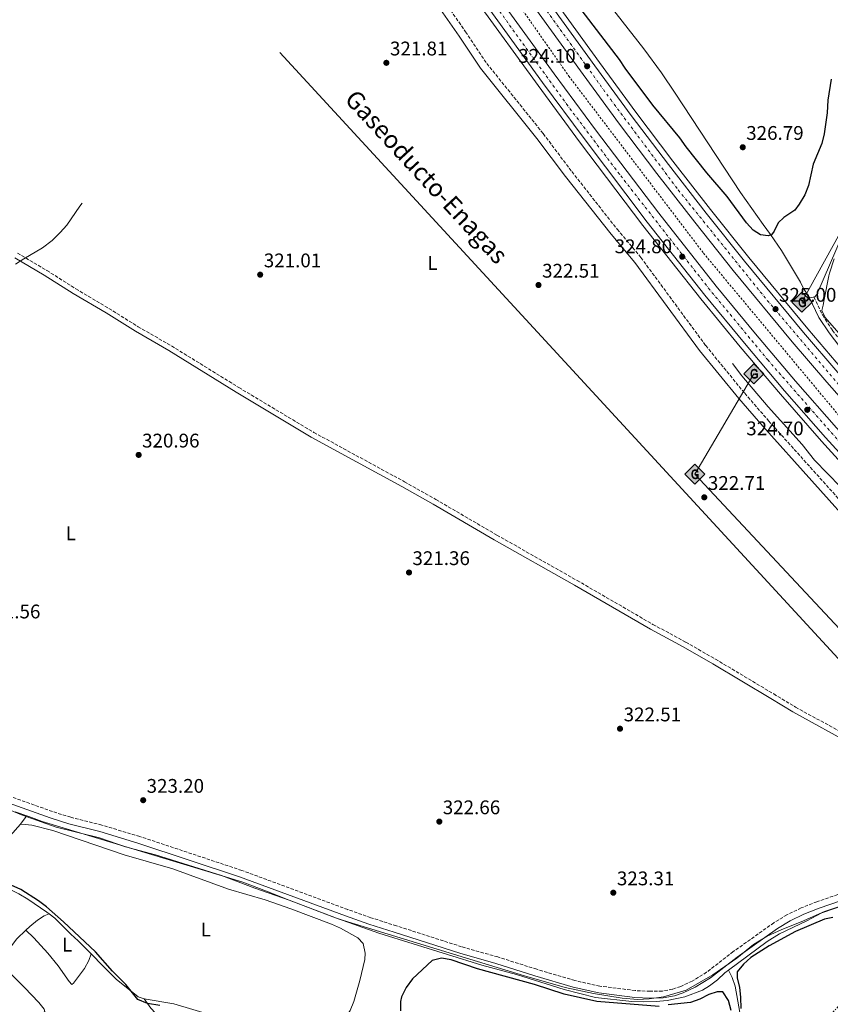
# Model space of a CAD drawing. Units: metres. Extents: x 598120 to 601597, y 4664346 to 4666707.
# Drawn here: x 600362 to 600773, y 4665753 to 4666253 of the extents above; entities that cross this region are included whole.
import ezdxf
from ezdxf.enums import TextEntityAlignment as Align

# ---------------------------------------------------------------- set-up
doc = ezdxf.new("R2010")
doc.units = ezdxf.units.M
doc.header["$MEASUREMENT"] = 0
for name, pattern in [('DGN Style 2', [1.7399219301090239, 1.043953158065414, -0.6959687720436097]), ('DGN Style 3', [2.435890702152634, 1.739921930109024, -0.6959687720436097]), ('DGN Style 4', [2.7856150101045474, 1.391937544087219, -0.6959687720436097, 0.001739921930109024, -0.6959687720436097]), ('DGN Style 7', [3.4798438602180486, 1.565929737098122, -0.6959687720436097, 0.5219765790327072, -0.6959687720436097])]:
    doc.linetypes.add(name, pattern=pattern)
for name, color, linetype, lineweight in [('Acequia sin especificar', 4, 'Continuous', 0), ('Autopista', 135, 'Continuous', 0), ('autovía', 7, 'DGN Style 4', 0), ('Camino', 7, 'DGN Style 3', 0), ('Cota de punto acotado terreno', 7, 'Continuous', 0), ('Curva de nivel directora', 30, 'Continuous', 30), ('Curva de nivel intermedia', 30, 'Continuous', 0), ('Estanque', 4, 'Continuous', 0), ('Etiqueta de uso rústico', 92, 'Continuous', 0), ('Gasoducto', 7, 'Continuous', 13), ('Límite de Autonomía', 7, 'Continuous', 0), ('Línea blanca (vial)', 7, 'Continuous', 13), ('Línea de asfalto', 7, 'Continuous', 13), ('Línea de cambio de uso (parcela vista)', 92, 'Continuous', 0), ('Línea de cuneta (fondo)', 4, 'DGN Style 2', 0), ('Línea eléctrica', 6, 'DGN Style 7', 0), ('Margen derecho', 7, 'Continuous', 0), ('Pontón-alcantarilla (pasos de agua)', 1, 'DGN Style 2', 0), ('Punto acotado terreno (símbolo)', 7, 'Continuous', 0), ('Registro Gasoducto', 7, 'Continuous', 0), ('Texto de Gasoducto', 7, 'Continuous', 0)]:
    doc.layers.add(name, color=color, linetype=linetype, lineweight=lineweight)
doc.styles.add('Style-Arial', font='arial.ttf')

# ---------------------------------------------------------------- blocks, each defined once
blk = doc.blocks.new('5PATER')
at = {"layer": 'Estanque', "linetype": 'Continuous', "lineweight": 0}
h = blk.add_hatch(color=51, dxfattribs=at)
edge = h.paths.add_edge_path()
edge.add_ellipse((0, 0), major_axis=(-0.1095731443231308, -0.1110710700762829), ratio=0.9994222409660317, start_angle=0, end_angle=360)
blk = doc.blocks.new('5GASO')
at = {"layer": 'Pontón-alcantarilla (pasos de agua)', "linetype": 'Continuous', "lineweight": 0}
for color, points in [(253, [(0, -0.5090000823999756), (-0.509, -8.239997558519242e-08), (0, 0.5089999176000244), (0.0235, 0.2499999176000244), (0.0234, 0.25), (-0.03160000000000001, 0.2425), (-0.0786, 0.2215), (-0.1176, 0.1855), (-0.1481, 0.135), (-0.1681, 0.07150000000000001), (-0.1746, -0.004), (-0.1681, -0.078), (-0.1481, -0.142), (-0.1166, -0.1935), (-0.0756, -0.23), (-0.0266, -0.252), (0.0294, -0.2595), (0.0295, -0.2595000823999757)]), (253, [(0, -0.5090000823999756), (0.0295, -0.2595000823999757), (0.0294, -0.2595), (0.0784, -0.254), (0.1274, -0.237), (0.1704, -0.212), (0.2024, -0.183), (0.2024, 0.014), (0.0234, 0.014), (0.0234, -0.07100000000000002), (0.1269, -0.07100000000000002), (0.1269, -0.133), (0.1039, -0.15), (0.0779, -0.1635), (0.0509, -0.172), (0.02490000000000001, -0.1745), (-0.0011, -0.172), (-0.0241, -0.1645), (-0.0446, -0.152), (-0.0621, -0.1345), (-0.0786, -0.109), (-0.0901, -0.0775), (-0.09710000000000002, -0.041), (-0.09910000000000002, 0.001), (-0.09710000000000002, 0.0395), (-0.0911, 0.07300000000000001), (-0.0806, 0.1015), (-0.0656, 0.1245), (-0.04760000000000001, 0.142), (-0.0266, 0.155), (-0.0036, 0.1625), (0.0224, 0.165), (0.0549, 0.1595), (0.0829, 0.143), (0.1044, 0.1165), (0.1174, 0.08), (0.1929, 0.099), (0.1849, 0.134), (0.1729, 0.1645), (0.1574, 0.19), (0.1379, 0.2115), (0.1144, 0.2285), (0.08790000000000002, 0.2405), (0.0574, 0.2475000000000001), (0.0234, 0.25), (0.0235, 0.2499999176000244), (0, 0.5089999176000244), (0.509, -8.239997558519242e-08)]), (7, [(0.0295, -0.2595000823999757), (-0.0265, -0.2520000823999757), (-0.0755, -0.2300000823999756), (-0.1165, -0.1935000823999756), (-0.148, -0.1420000823999756), (-0.168, -0.07800008239997559), (-0.1745, -0.004000082399975585), (-0.168, 0.07149991760002442), (-0.148, 0.1349999176000244), (-0.1175, 0.1854999176000244), (-0.0785, 0.2214999176000244), (-0.0315, 0.2424999176000244), (0.0235, 0.2499999176000244), (0.0575, 0.2474999176000244), (0.08800000000000001, 0.2404999176000244), (0.1145, 0.2284999176000244), (0.138, 0.2114999176000244), (0.1575, 0.1899999176000245), (0.173, 0.1644999176000244), (0.185, 0.1339999176000244), (0.193, 0.09899991760002441), (0.1175, 0.07999991760002441), (0.1045, 0.1164999176000244), (0.083, 0.1429999176000244), (0.055, 0.1594999176000245), (0.0225, 0.1649999176000244), (-0.0035, 0.1624999176000244), (-0.0265, 0.1549999176000244), (-0.0475, 0.1419999176000244), (-0.0655, 0.1244999176000244), (-0.0805, 0.1014999176000244), (-0.091, 0.07299991760002442), (-0.097, 0.03949991760002441), (-0.099, 0.0009999176000244148), (-0.097, -0.04100008239997559), (-0.09000000000000001, -0.07750008239997559), (-0.0785, -0.1090000823999756), (-0.062, -0.1345000823999756), (-0.0445, -0.1520000823999756), (-0.024, -0.1645000823999756), (-0.001, -0.1720000823999756), (0.025, -0.1745000823999756), (0.05100000000000001, -0.1720000823999756), (0.078, -0.1635000823999756), (0.104, -0.1500000823999756), (0.127, -0.1330000823999756), (0.127, -0.07100008239997559), (0.0235, -0.07100008239997559), (0.0235, 0.01399991760002442), (0.2025, 0.01399991760002442), (0.2025, -0.1830000823999756), (0.1705, -0.2120000823999756), (0.1275, -0.2370000823999756), (0.0785, -0.2540000823999757)])]:
    blk.add_hatch(color=color, dxfattribs=at).paths.add_polyline_path(points)
at = {"layer": 'Pontón-alcantarilla (pasos de agua)', "color": 7, "linetype": 'Continuous', "lineweight": 0, "flags": 128}
blk.add_lwpolyline([(0, -0.5090000823999756), (0.509, -8.239997558519242e-08), (0, 0.5089999176000244), (-0.509, -8.239997558519242e-08), (0, -0.5090000823999756)], close=True, dxfattribs=at)

msp = doc.modelspace()

# ---------------------------------------------------------------- linework, layer by layer
at = {"layer": 'Acequia sin especificar', "color": 4, "linetype": 'Continuous', "lineweight": 0}
for points in [[(600791.7699999996, 4666002.199999999, 321.9600000000065), (600765.3899999997, 4666029.32, 321.9100000000035), (600759.0599999996, 4666037.27, 321.9100000000035), (600741.7699999996, 4666056.279999999, 321.5599999999977), (600728.5, 4666072.039999999, 321.4100000000035), (600723.6500000004, 4666078.289999999, 321.6100000000006)], [(600365.4000000004, 4665848.609999999, 322.1699999999983), (600362.1299999999, 4665849.77, 322.179999999993), (600349.0499999998, 4665855.230000001, 322.179999999993), (600307.3099999996, 4665870.67, 322.2299999999959), (600271.2999999998, 4665885.75, 322.179999999993), (600223.8300000001, 4665904.67, 321.7299999999959)], [(600357.1900000004, 4665838.789999999, 323.1999999999971), (600362.5499999998, 4665844.689999999, 323.1999999999971), (600365.4000000004, 4665848.609999999, 322.1699999999983)], [(600721.7400000002, 4665770.720000001, 324.3500000000058), (600719.7999999998, 4665769.289999999, 324.3699999999953), (600716.1200000001, 4665765.83, 324.4700000000012), (600712.0800000001, 4665762.789999999, 324.3699999999953), (600708.5, 4665760.609999999, 324.3699999999953), (600699.5999999996, 4665757.24, 324.320000000007), (600690.5099999999, 4665755.27, 324.1699999999983), (600685.04, 4665754.75, 324.1199999999953), (600678.7800000003, 4665754.689999999, 323.9700000000012), (600672.6399999997, 4665754.789999999, 323.8699999999953), (600654.2599999999, 4665756.91, 323.6699999999983), (600638.3700000001, 4665760.939999999, 323.2700000000041), (600614.1299999999, 4665768.5, 323.1699999999983), (600596.6200000001, 4665773.230000001, 322.9199999999983), (600544.2800000003, 4665789.439999999, 322.2799999999988), (600520.9199999999, 4665797.82, 322.1300000000047), (600498.8499999996, 4665806.17, 321.7799999999988), (600481.3200000003, 4665812.350000001, 321.7799999999988), (600464.4299999997, 4665818.630000001, 322.1300000000047), (600430.9400000004, 4665829.119999999, 322.1300000000047), (600415.6600000003, 4665833.26, 322.2299999999959), (600402.5300000003, 4665837.810000001, 322.0800000000018), (600380.5300000003, 4665843.300000001, 322.1300000000047), (600365.4000000004, 4665848.609999999, 322.1699999999983)], [(600782.8600000005, 4665804.51, 323.7700000000041), (600769.0300000003, 4665799.74, 324.0200000000041), (600761.4000000004, 4665795.75, 324.1699999999983), (600747.5800000001, 4665789.15, 324.2200000000012), (600741.3799999999, 4665785.180000001, 324.1699999999983), (600721.7400000002, 4665770.720000001, 324.3500000000058)], [(600730, 4665737.380000001, 324.8500000000058), (600728.3499999996, 4665744.460000001, 324.6000000000058), (600725.0099999999, 4665762.65, 324.4499999999971), (600723.4800000006, 4665767.02, 324.4499999999971), (600721.7400000002, 4665770.720000001, 324.3500000000058)]]:
    msp.add_polyline3d(points, dxfattribs=at)
at = {"layer": 'Autopista', "color": 135, "linetype": 'Continuous', "lineweight": 0}
for points in [[(600609.370000002, 4666290.890000001, 323.0399999999936), (600653.8599999989, 4666229.269999999, 323.8399999999965), (600672.3700000006, 4666204.13, 324), (600691.2100000009, 4666179.25, 324.1699999999983), (600710.3700000009, 4666154.609999999, 324.3300000000018), (600729.8599999994, 4666130.23, 324.4900000000052), (600759.6900000024, 4666094.140000001, 324.7299999999959), (600777.1099999989, 4666073.730000001, 325.0299999999988)], [(600798.3000000007, 4666038.640000002, 325.3000000000029), (600771.5199999987, 4666068.870000003, 325.0299999999988), (600754.0199999996, 4666089.38, 324.7299999999959), (600724.1099999984, 4666125.550000002, 324.4900000000052), (600704.5599999995, 4666150.020000001, 324.3300000000018), (600685.329999998, 4666174.739999999, 324.1699999999983), (600666.4299999995, 4666199.699999999, 324), (600647.8799999997, 4666224.899999999, 323.8399999999965), (600603.3500000006, 4666286.569999999, 323.0399999999936)], [(600802.8799999984, 4666005.75, 324.8999999999942), (600770.9499999988, 4666040.859999998, 324.820000000007), (600750.1700000028, 4666064.559999998, 324.7799999999988), (600729.77, 4666088.590000001, 324.7200000000012), (600709.7399999984, 4666112.940000001, 324.6199999999953), (600680.4699999987, 4666150.030000002, 324.4400000000023), (600648.3900000015, 4666192.420000002, 323.7599999999948), (600627.3000000004, 4666220.910000001, 323.4499999999971), (600596.1399999998, 4666263.940000001, 323.1999999999971)], [(600602.120000001, 4666268.219999999, 323.1999999999971), (600633.2300000003, 4666225.25, 323.4499999999971), (600654.2800000012, 4666196.830000003, 323.7599999999948), (600686.2899999992, 4666154.530000002, 324.4400000000023), (600715.4699999995, 4666117.559999999, 324.6199999999953), (600735.4099999995, 4666093.3, 324.7200000000012), (600755.7399999984, 4666069.37, 324.7799999999988), (600776.4400000006, 4666045.760000003, 324.820000000007)]]:
    msp.add_polyline3d(points, dxfattribs=at)
at = {"layer": 'autovía', "color": 7, "linetype": 'DGN Style 4', "lineweight": 0}
for points in [[(600556.6743936769, 4666359.078420965, 322.731700000004), (600557.8500000006, 4666357.430000001, 322.7400000000054), (600617.7600000001, 4666273.460000001, 323.2400000000052), (600661.9200000007, 4666212.13, 323.9299999999931), (600696.1900000004, 4666166.34, 324.2400000000052), (600741.3999999971, 4666110.29, 324.8899999999994), (600786.7399999977, 4666056.840000001, 325.1600000000035), (600842.159999999, 4665996.190000001, 325.2599999999949), (600909.6299999979, 4665930.610000002, 325.1600000000035), (600974.8500000006, 4665872.170000002, 325.2700000000041), (601037.7799999998, 4665819.010000003, 326.3000000000029), (601073.9859535794, 4665790.514573576, 326.6665294065997)], [(601073.9859535794, 4665766.855459348, 326.5438187610972), (601063.7899999983, 4665774.930000001, 326.4600000000065), (601005.62, 4665821.210000002, 326.1300000000046), (600955.8099999989, 4665863.38, 325.8600000000007), (600889.7600000015, 4665922.830000003, 325.320000000007), (600844.8500000001, 4665967.34, 325.1100000000006), (600810.6899999998, 4666002.970000001, 324.9299999999931), (600780.4699999979, 4666035.760000003, 324.8399999999966), (600741.769999998, 4666079.980000001, 324.7400000000054), (600712.2899999982, 4666115.649999999, 324.6199999999953), (600666.3700000008, 4666174.300000002, 324.0899999999966), (600640.1900000002, 4666209.010000002, 323.6000000000059), (600594.9200000011, 4666271.670000004, 323.1799999999931), (600569.3799999974, 4666308.300000001, 323.0700000000072), (600546.509235987, 4666340.156623067, 322.8690999999963)]]:
    msp.add_polyline3d(points, dxfattribs=at)
at = {"layer": 'Camino', "color": 7, "linetype": 'DGN Style 3', "lineweight": 0}
for points in [[(600535.9195112496, 4666323.653206561, 320.790200000003), (600544.4299999983, 4666311.350000001, 320.5800000000017), (600554.5799999983, 4666295.760000002, 321.0800000000018), (600564.8299999988, 4666280.190000001, 321.0800000000018), (600576.4999999988, 4666263.539999999, 321.729999999996), (600588.3000000005, 4666246.54, 321.8800000000048), (600599.0599999984, 4666230.500000001, 321.7799999999989), (600627.6999999977, 4666194.890000002, 322.2200000000012), (600642.1999999996, 4666175.63, 322.3200000000071), (600665.2100000008, 4666146.410000001, 322.6699999999984), (600677.2699999996, 4666132.059999999, 322.9199999999984), (600710.1200000001, 4666087.430000002, 322.8699999999953), (600729.9299999983, 4666063.24, 322.9199999999984), (600742.0599999985, 4666049.280000002, 322.7200000000014), (600816.6199999999, 4665966.180000001, 322.820000000007), (600831.4699999981, 4665951.500000001, 322.770000000004), (600849.6000000021, 4665935.680000001, 322.770000000004), (600852.739999998, 4665932.239999998, 322.770000000004), (600853.9200000004, 4665929.239999998, 322.770000000004), (600854.4400000012, 4665925.250000001, 322.770000000004), (600854.1200000016, 4665922.230000001, 322.770000000004), (600851.7800000014, 4665917.730000002, 322.770000000004), (600844.5599999973, 4665906.75, 322.7200000000014)], [(600360.9099999988, 4666134.31, 319.8300000000017), (600375.870000001, 4666125.500000001, 319.8800000000046), (600390.5599999984, 4666116.180000001, 320.1300000000048), (600407.260000002, 4666106.280000003, 320.1300000000048), (600422.1399999993, 4666097.010000002, 320.1300000000048), (600439.12, 4666087.219999999, 320.3300000000018), (600473.2699999991, 4666066.140000002, 320.8300000000019), (600511.2800000006, 4666043.38, 321.1300000000048), (600557.2699999994, 4666018.4, 321.5299999999989), (600573.1999999996, 4666009.399999999, 321.3800000000047), (600604.2199999995, 4665991.289999999, 321.479999999996), (600644.920000002, 4665968.289999999, 321.4299999999931), (600683.3899999995, 4665946.020000001, 322.0200000000042), (600700.0300000005, 4665937.030000003, 322.1199999999953), (600715.0599999976, 4665928.430000001, 322.1199999999953), (600744.6299999991, 4665910.77, 322.3699999999956), (600755.7299999989, 4665904.090000001, 322.8699999999953), (600787.0899999986, 4665886.870000001, 322.9700000000012)], [(600765.0399999986, 4666112.010000002, 323.9400000000023), (600769.4799999997, 4666102.780000002, 323.9799999999959), (600774.4599999997, 4666095.109999999, 323.8300000000019), (600779.8399999999, 4666088.220000001, 323.8300000000019), (600792.7100000001, 4666074.09, 323.6300000000049), (600824.1499999978, 4666039.800000002, 323.6300000000049), (600854.3500000018, 4666008.410000001, 323.7299999999959), (600870.359999998, 4665990.149999999, 323.7299999999959), (600893.7699999993, 4665966.010000002, 324.0800000000018), (600929.3299999988, 4665932.41, 323.679999999993), (600960.2699999983, 4665904.45, 323.6300000000049), (600992.1799999998, 4665875.730000001, 324.1799999999931), (601016.6299999983, 4665854.210000004, 324.429999999993), (601043.9899999968, 4665831.660000003, 324.9299999999931), (601073.9859535794, 4665807.322127916, 325.2684020033944)], [(600793.2300000008, 4665814.59, 324.6199999999953), (600766.5599999984, 4665805.410000003, 324.6199999999953), (600758.5900000001, 4665802.260000003, 324.6199999999953), (600751.339999999, 4665798.74, 324.520000000004), (600744.6900000017, 4665794.739999998, 324.520000000004), (600724.129999998, 4665780.109999999, 324.6699999999984), (600710.6200000008, 4665769.66, 324.8200000000069), (600703.229999999, 4665765.090000002, 324.8200000000069), (600697.4699999989, 4665762.470000001, 324.8699999999953), (600693.3500000017, 4665761.050000003, 324.8699999999953), (600688.1700000007, 4665760.120000003, 324.8699999999953), (600681.9299999999, 4665760.030000002, 324.8699999999953), (600674.3999999975, 4665760.340000002, 324.8699999999953), (600656.469999999, 4665762.620000001, 324.6699999999984), (600643.7899999989, 4665765.390000001, 324.520000000004), (600624.420000001, 4665771.149999999, 324.520000000004), (600604.6000000016, 4665777.410000003, 324.520000000004), (600586.3, 4665782.590000001, 324.1199999999953), (600553.1900000003, 4665793.180000001, 324.0700000000071), (600540.2199999974, 4665797.32, 323.7299999999959), (600528.5199999984, 4665801.420000002, 323.3300000000017), (600474.769999999, 4665821.280000002, 323.429999999993), (600423.02, 4665838.470000001, 323.0299999999988), (600403.6499999977, 4665844.270000001, 323.0299999999988), (600387.949999998, 4665848.210000001, 323.0299999999988), (600378.6700000018, 4665851.140000002, 323.0299999999988), (600350.199999998, 4665861.31, 323.1799999999931)]]:
    msp.add_polyline3d(points, dxfattribs=at)
at = {"layer": 'Curva de nivel directora', "color": 30, "linetype": 'Continuous', "lineweight": 30, "elevation": 325, "flags": 128}
for points in [[(600773.74, 4666222.480000001), (600772.1799999999, 4666211.83), (600771.6799999992, 4666205.370000001), (600770.3200000002, 4666194.730000001), (600769.0399999995, 4666189.890000002), (600764.6499999996, 4666179.460000004), (600762.3299999994, 4666168.53), (600760.3699999992, 4666163.930000001), (600757.5499999984, 4666159.189999999), (600755.3099999988, 4666156.08), (600749.8199999991, 4666152.430000001), (600746.9400000002, 4666149.730000001), (600744.8300000002, 4666145.380000001), (600743.5000000002, 4666143.660000003), (600741.8499999985, 4666143.09), (600737.919999999, 4666143.640000002), (600734.1699999984, 4666146), (600730.7599999999, 4666149.650000002), (600721.05, 4666163.000000001), (600710.6699999999, 4666174.960000001), (600700.14, 4666188.140000002), (600696.9699999982, 4666192.770000001), (600683.3299999991, 4666209.390000002), (600669.3100000002, 4666228.090000001), (600666.3899999987, 4666232.57), (600645.1900000003, 4666260.119999999)], [(600433.0999999985, 4665752.840000001), (600426.8800000001, 4665753.810000001), (600421.9699999995, 4665755.800000002), (600415.8299999994, 4665763.480000002), (600409.0799999991, 4665770.130000002), (600400.5000000006, 4665780.04), (600384.2899999988, 4665795.180000002), (600375.7300000002, 4665802.75), (600371.6800000002, 4665805.920000002), (600362.6700000003, 4665811.560000001), (600357.6799999991, 4665813.830000003)], [(600774.5899999995, 4665797.430000001), (600770.4299999997, 4665796.5), (600755.6599999998, 4665790.270000001), (600742.3099999989, 4665782.980000001), (600733.0899999988, 4665777.070000002), (600729.2499999988, 4665773.740000002), (600726.1100000006, 4665769.800000001), (600726.0700000003, 4665766.810000001), (600727.2300000003, 4665761.939999999), (600727.8000000004, 4665756.960000002), (600728.0199999994, 4665751.230000001)], [(600686.5599999991, 4665752.240000002), (600654.8899999987, 4665754.87), (600638.3999999998, 4665758.560000001), (600623.3399999992, 4665763.390000001), (600594.3499999989, 4665771.350000001), (600580.9899999992, 4665775.890000002), (600576.0699999996, 4665776.83), (600571.369999999, 4665775.600000001), (600561.2999999995, 4665766.300000001), (600558.11, 4665761.859999999), (600555.7800000008, 4665757.260000002), (600555.3000000003, 4665754.880000001), (600555.269999999, 4665750.050000001)], [(600723.0599999996, 4665750.2), (600721.6200000001, 4665755.33), (600718.739999999, 4665759.640000002), (600715.9499999996, 4665759.800000001), (600711.7000000003, 4665758.350000001), (600707.0800000002, 4665756.03), (600702.3700000007, 4665754.36), (600691.0899999997, 4665753.130000001)]]:
    msp.add_lwpolyline(points, dxfattribs=at)
at = {"layer": 'Curva de nivel intermedia', "color": 30, "linetype": 'Continuous', "lineweight": 0, "elevation": 319.9999999999999, "flags": 128}
msp.add_lwpolyline([(600393.8124208861, 4666159.566073156), (600392.5600000012, 4666158.189999999), (600385.9400000006, 4666148.53), (600382.6600000015, 4666144.759999999), (600378.5600000002, 4666140.789999999), (600373.7099999997, 4666136.960000001), (600364.1100000018, 4666131.489999999), (600360.0000000013, 4666128.63)], dxfattribs=at)
at = {"layer": 'Gasoducto', "color": 7, "linetype": 'Continuous', "lineweight": 13, "extrusion": (-0.003797461453961611, 0.004120073685556858, 0.9999843020164524), "elevation": 17265.87381569417, "flags": 128}
msp.add_lwpolyline([(600821.7071122471, 4665845.684877679), (600490.989835712, 4666204.492511457)], dxfattribs=at)
at = {"layer": 'Gasoducto', "color": 7, "linetype": 'Continuous', "lineweight": 13, "extrusion": (-0.02271299326848605, -0.01704716629227538, 0.9995966756938467), "elevation": -92863.67617359743, "flags": 128}
msp.add_lwpolyline([(-3371269.769904882, 3280097.141560938), (-3371247.038994027, 3280042.561590331), (-3371061.98596231, 3280062.63293436)], dxfattribs=at)
at = {"layer": 'Gasoducto', "color": 7, "linetype": 'Continuous', "lineweight": 13}
msp.add_polyline3d([(601374.0900000001, 4666498.600000001, 320.0399999999936), (601370.9164683794, 4666497.216878735, 320.0160000000033), (601336.3396926511, 4666482.147271892, 319.754700000005), (601227.6403348938, 4666434.772797236, 318.9333999999944), (601206.02, 4666425.350000002, 318.7700000000041), (601124.160000001, 4666351.87, 318.8300000000018), (601032.8000000003, 4666298.149999998, 318.6699999999983), (600820.8, 4666221.409999999, 323.8699999999953), (600758.9799999994, 4666109.430000001, 324.2700000000041)], dxfattribs=at)
at = {"layer": 'Límite de Autonomía', "color": 7, "linetype": 'Continuous', "lineweight": 0}
for points in [[(600803.6999999993, 4666063.980000001, 323.45), (600770.8099999987, 4666101.649999999, 323.93), (600769.0899999999, 4666105.170000002, 323.95), (600769.6700000018, 4666107.969999999, 323.88), (600770.25, 4666110.780000002, 323.81), (600772.5399999992, 4666122.760000002, 323.0900000000001), (600772.9800000006, 4666124.16, 323.14), (600775.2899999992, 4666131.449999999, 323.61)], [(600359.7199999989, 4665851.030000002, 323.54), (600366.620000001, 4665848.57, 323.5), (600373.5300000012, 4665846.109999999, 323.5300000000001), (600464.870000001, 4665818.489999998, 323.82), (600475.3500000016, 4665815.280000002, 323.83), (600487.25, 4665810.690000001, 323.76), (600498.7600000016, 4665806.230000001, 323.73), (600524.1000000016, 4665796.580000003, 323.62), (600590.3999999985, 4665776.34, 324.62), (600618.25, 4665767.760000002, 324.8400000000001), (600638.8099999987, 4665761.949999999, 324.8), (600653.2199999989, 4665758.940000001, 324.82), (600667.75, 4665756.440000001, 324.95), (600675.629999999, 4665755.84, 324.95), (600681.4600000009, 4665756.210000001, 324.94), (600688.6799999997, 4665757.239999998, 324.92), (600700.1700000018, 4665760.52, 324.9), (600713.7199999989, 4665768.41, 324.8400000000001), (600725.9899999984, 4665776.780000002, 324.82), (600734.3599999994, 4665783.680000001, 324.77), (600741.379999999, 4665787.88, 324.75), (600748.8000000007, 4665791.330000003, 324.7800000000001), (600758.5, 4665795.210000001, 324.87), (600770.4499999993, 4665800.530000002, 324.85), (600781.5500000007, 4665804.180000001, 323.81)]]:
    msp.add_polyline3d(points, dxfattribs=at)
at = {"layer": 'Línea blanca (vial)', "color": 7, "linetype": 'Continuous', "lineweight": 13}
for points in [[(600558.5164195506, 4666362.524608985, 322.7400000000054), (600576.2799999998, 4666337.300000003, 322.7400000000054), (600609.3700000015, 4666290.890000001, 323.0399999999937), (600653.8599999984, 4666229.27, 323.8399999999965), (600672.3700000001, 4666204.13, 324.0000000000001), (600691.2100000004, 4666179.25, 324.1699999999982), (600710.3700000005, 4666154.609999999, 324.3300000000016), (600729.8599999989, 4666130.230000001, 324.4900000000054), (600759.6900000019, 4666094.140000002, 324.7299999999959), (600777.1099999985, 4666073.730000002, 325.0299999999988), (600803.7899999976, 4666043.61, 325.300000000003), (600831.1299999983, 4666014.080000003, 325.3500000000059), (600859.1099999984, 4665985.149999999, 325.179999999993), (600886.5199999984, 4665957.949999999, 325.1600000000035), (600914.4400000002, 4665931.280000002, 325.1699999999982), (600957.2600000018, 4665892.270000001, 325.2200000000011), (600986.4099999985, 4665866.940000002, 325.2899999999935), (601016.0399999982, 4665842.170000002, 325.3800000000046), (601043.1000000017, 4665819.970000001, 326.050000000003), (601073.9859535794, 4665795.25370398, 326.5923874774619)], [(600554.6042407308, 4666355.205437209, 322.7400000000054), (600570.229999999, 4666333.010000003, 322.7400000000054), (600603.35, 4666286.57, 323.0399999999937), (600647.8799999993, 4666224.899999999, 323.8399999999965), (600666.4299999991, 4666199.7, 324.0000000000001), (600685.3299999975, 4666174.739999999, 324.1699999999982), (600704.5599999989, 4666150.020000001, 324.3300000000016), (600724.1099999979, 4666125.550000003, 324.4900000000054), (600754.0199999991, 4666089.380000001, 324.7299999999959), (600771.5199999983, 4666068.870000003, 325.0299999999988), (600798.3000000002, 4666038.640000002, 325.300000000003), (600825.7500000005, 4666008.980000001, 325.3500000000059), (600853.8400000001, 4665979.95, 325.179999999993), (600881.3500000006, 4665952.640000001, 325.1600000000035), (600909.390000001, 4665925.859999999, 325.1699999999982), (600952.3400000001, 4665886.730000002, 325.2200000000011), (600981.6099999996, 4665861.300000003, 325.2899999999935), (601011.3199999996, 4665836.470000001, 325.3800000000046), (601038.4400000013, 4665814.210000002, 326.050000000003), (601073.9859535794, 4665785.769775153, 326.6731576960455)], [(600548.7857325024, 4666343.736673795, 322.9352000000072), (600553.55, 4666337.070000002, 322.9900000000054), (600602.1200000006, 4666268.220000001, 323.1999999999972), (600633.23, 4666225.25, 323.4499999999971), (600654.2800000008, 4666196.830000003, 323.7599999999949), (600686.2899999986, 4666154.530000002, 324.4400000000024), (600715.4699999989, 4666117.56, 324.6199999999953), (600735.4099999989, 4666093.300000001, 324.7200000000013), (600755.7399999979, 4666069.370000001, 324.7799999999988), (600776.4400000002, 4666045.760000003, 324.8200000000069), (600808.2600000001, 4666010.760000003, 324.8999999999942), (600841.1099999984, 4665976.180000001, 325.0800000000017), (600863.5100000016, 4665953.600000002, 325.1900000000024), (600886.2899999982, 4665931.410000001, 325.2899999999935), (600921.1599999992, 4665898.88, 325.4400000000024), (600955.3500000007, 4665868.440000001, 325.8399999999966), (600990.0899999999, 4665838.649999999, 326.0800000000017), (601027.8199999997, 4665807.550000001, 326.199999999997), (601073.4100000008, 4665771.27, 326.5099999999949), (601073.9859535794, 4665770.82438263, 326.5148735494737)], [(600544.4996895939, 4666337.078896919, 322.9548999999971), (600547.5500000009, 4666332.81, 322.9900000000054), (600596.1399999993, 4666263.940000001, 323.1999999999972), (600627.2999999999, 4666220.910000003, 323.4499999999971), (600648.3900000011, 4666192.420000002, 323.7599999999949), (600680.4699999981, 4666150.030000002, 324.4400000000024), (600709.7399999979, 4666112.940000001, 324.6199999999953), (600729.7699999996, 4666088.590000002, 324.7200000000013), (600750.1700000024, 4666064.559999999, 324.7799999999988), (600770.9499999983, 4666040.859999999, 324.8200000000069), (600802.8799999979, 4666005.750000001, 324.8999999999942), (600835.8299999967, 4665971.059999999, 325.0800000000017), (600858.3299999982, 4665948.380000001, 325.1900000000024), (600881.2099999997, 4665926.090000002, 325.2899999999935), (600916.2100000004, 4665893.440000002, 325.4400000000024), (600950.5100000015, 4665862.910000003, 325.8399999999966), (600985.3500000013, 4665833.020000001, 326.0800000000017), (601023.1900000006, 4665801.84, 326.199999999997), (601068.870000001, 4665765.480000001, 326.5099999999949), (601073.9859535794, 4665761.522229156, 326.5532240445223)]]:
    msp.add_polyline3d(points, dxfattribs=at)
at = {"layer": 'Línea de asfalto', "color": 7, "linetype": 'Continuous', "lineweight": 13}
for points in [[(600560.0287205578, 4666365.35392517, 322.7400000000054), (600578.6199999999, 4666338.960000001, 322.7400000000054), (600611.6999999983, 4666292.559999999, 323.0399999999937), (600656.1799999984, 4666230.960000001, 323.8399999999965), (600674.6700000024, 4666205.850000001, 324.0000000000001), (600693.4799999992, 4666180.989999999, 324.1699999999982), (600712.6299999979, 4666156.390000002, 324.3300000000016), (600732.0899999996, 4666132.039999999, 324.4900000000054), (600761.8899999991, 4666095.99, 324.7299999999959), (600779.2699999999, 4666075.620000003, 325.0299999999988), (600805.9200000021, 4666045.539999999, 325.300000000003), (600833.2100000015, 4666016.050000001, 325.3500000000059), (600861.149999999, 4665987.170000002, 325.179999999993), (600888.5199999989, 4665960.010000003, 325.1600000000035), (600916.3999999983, 4665933.370000001, 325.1699999999982), (600959.1700000007, 4665894.41, 325.2200000000011), (600988.2800000017, 4665869.120000001, 325.2899999999935), (601017.8700000009, 4665844.38, 325.3800000000046), (601044.9099999999, 4665822.2, 326.050000000003), (601073.9859535794, 4665798.936398383, 326.5609759965371)], [(600542.8738065338, 4666334.567609356, 322.9622999999993), (600545.2799999999, 4666331.2, 322.9900000000054), (600593.8799999994, 4666262.320000002, 323.1999999999972), (600625.0599999981, 4666219.270000001, 323.4499999999971), (600646.1600000004, 4666190.760000002, 323.7599999999949), (600678.2699999987, 4666148.330000003, 324.4400000000024), (600707.5799999987, 4666111.2, 324.6199999999953), (600727.6299999983, 4666086.800000001, 324.7200000000013), (600748.0599999978, 4666062.739999999, 324.7799999999988), (600768.8799999985, 4666039.000000002, 324.8200000000069), (600800.8399999995, 4666003.86, 324.8999999999942), (600833.8399999996, 4665969.120000001, 325.0800000000017), (600856.3700000002, 4665946.399999999, 325.1900000000024), (600879.2899999976, 4665924.080000003, 325.2899999999935), (600914.3399999996, 4665891.390000001, 325.4400000000024), (600948.6799999988, 4665860.809999999, 325.8399999999966), (600983.5599999987, 4665830.890000001, 326.0800000000017), (601021.4400000006, 4665799.680000001, 326.199999999997), (601067.1499999978, 4665763.29, 326.5099999999949), (601073.9859535794, 4665758.024090196, 326.5635103998493)]]:
    msp.add_polyline3d(points, dxfattribs=at)
at = {"layer": 'Línea de cambio de uso (parcela vista)', "color": 92, "linetype": 'Continuous', "lineweight": 0, "extrusion": (-0.03431417972973543, 0.05162226612203125, 0.998076990371936), "elevation": 220582.9090408966, "flags": 128}
msp.add_lwpolyline([(-3082829.65150752, -3546459.579608917), (-3082844.380543141, -3546464.567795003), (-3082850.597789321, -3546465.682554572)], dxfattribs=at)
at = {"layer": 'Línea de cambio de uso (parcela vista)', "color": 92, "linetype": 'Continuous', "lineweight": 0, "extrusion": (-0.08745178897338544, 0.08259329524669248, 0.9927389043377152), "elevation": 333183.5487122981, "flags": 128}
msp.add_lwpolyline([(-3804317.220480471, -2747035.251759795), (-3804317.220480471, -2747035.254253787)], dxfattribs=at)
at = {"layer": 'Línea de cambio de uso (parcela vista)', "color": 92, "linetype": 'Continuous', "lineweight": 0, "extrusion": (0.2183274743712892, 0.2230818436661374, 0.9500355808921954), "elevation": 1172243.574054611, "flags": 128}
msp.add_lwpolyline([(2834350.608125065, -3566804.232592037), (2834344.819020004, -3566803.30352659), (2834338.069451243, -3566802.935744819)], dxfattribs=at)
at = {"layer": 'Línea de cambio de uso (parcela vista)', "color": 92, "linetype": 'Continuous', "lineweight": 0}
for points in [[(600763.8600000005, 4666111.76, 323.929999999993), (600762.6500000004, 4666112.02, 323.929999999993), (600759.7400000002, 4666116.350000001, 323.929999999993), (600758.2699999996, 4666119.630000001, 323.929999999993), (600748.6600000003, 4666135.600000001, 324.1300000000047), (600742.9400000004, 4666143.76, 325.0099999999948), (600739.3700000001, 4666148.890000001, 324.9799999999959), (600727.79, 4666165.100000001, 326.6600000000035), (600694.6699999999, 4666215.49, 326.8300000000018), (600687.6399999997, 4666225.74, 326.8699999999953), (600678.75, 4666237.83, 326.8800000000047), (600639.7400000002, 4666287.949999999, 326.5500000000029)], [(600831.5899999999, 4666257.210000001, 324.0299999999988), (600823.79, 4666233, 323.7799999999988), (600820.5300000003, 4666218.350000001, 323.8699999999953), (600815.5499999998, 4666204.16, 323.8300000000018), (600813.1900000004, 4666199.76, 323.8300000000018), (600804.5700000003, 4666186.810000001, 323.8800000000047), (600799.3200000003, 4666177.77, 323.8800000000047), (600790.7400000002, 4666165.980000001, 324.2799999999988), (600787.9400000004, 4666161.83, 324.1900000000023), (600783.1699999999, 4666151.720000001, 324.1900000000023), (600766.5599999996, 4666113.300000001, 323.929999999993), (600765.4500000002, 4666112.100000001, 323.929999999993), (600763.8600000005, 4666111.76, 323.929999999993)], [(600528.0099999999, 4665747.77, 324.3800000000047), (600529.6900000004, 4665750.210000001, 323.7799999999988), (600531.6500000004, 4665754.810000001, 323.7899999999936), (600534.6699999999, 4665765.449999999, 323.6300000000047), (600537.1900000004, 4665776.050000001, 323.679999999993), (600537.3600000005, 4665779.32, 323.679999999993), (600536.25, 4665784.189999999, 323.679999999993), (600533.5700000003, 4665787.07, 323.679999999993), (600524.7699999996, 4665791.92, 323.7599999999948), (600520.2300000006, 4665793.960000001, 323.820000000007), (600499.7000000002, 4665801.74, 323.9700000000012), (600486.6100000005, 4665806.32, 324.1199999999953), (600467.9299999997, 4665811.779999999, 324.2799999999988), (600439.7400000002, 4665822.039999999, 324), (600415.0499999998, 4665829.230000001, 323.7299999999959), (600378.8799999999, 4665841.51, 323.7799999999988), (600368.1600000003, 4665844.27, 323.7799999999988), (600364.7699999996, 4665844.640000001, 323.7799999999988), (600362.5499999998, 4665844.689999999, 323.1999999999971)], [(600339.5899999999, 4665816.52, 323.7299999999959), (600347.1100000005, 4665815.130000001, 324.7299999999959), (600357.1799999997, 4665811.539999999, 325.2700000000041), (600361.6799999997, 4665809.369999999, 325.4199999999983), (600366.1500000004, 4665806.730000001, 325.5200000000041), (600375.9000000004, 4665800.17, 325.570000000007), (600376.9289999995, 4665799.349500001, 325.570000000007)], [(600365.1217999998, 4665790.938300001, 325.8708999999944), (600367.1600000003, 4665792.890000001, 325.8399999999965), (600371.0499999998, 4665796.01, 325.4900000000052), (600374.5, 4665798.24, 325.3899999999995), (600376.9289999995, 4665799.349500001, 325.570000000007)], [(600376.9289999995, 4665799.349500001, 325.570000000007), (600379.8099999996, 4665797.050000001, 325.570000000007), (600387.9299999997, 4665788.9, 325.570000000007), (600391.6699999999, 4665785.58, 325.570000000007), (600411.0599999996, 4665766.17, 325.4700000000012), (600422.2400000002, 4665757.140000001, 325.1699999999983), (600425.1299999999, 4665756.140000001, 325.0299999999988)], [(600398.29, 4665778.949999999, 325.5399999999936), (600397.0800000001, 4665775.58, 326.0399999999936), (600395.0199999996, 4665771.550000001, 326.0899999999965), (600389.2999999998, 4665764.029999999, 326.3999999999942), (600388.5599999996, 4665763.51, 326.4400000000023), (600387.1500000004, 4665764.970000001, 326.3899999999995), (600381.5599999996, 4665772.9, 326.4700000000012), (600376.3700000001, 4665779.33, 326.5399999999936), (600369.1900000004, 4665787.140000001, 326.5800000000018), (600365.1217999998, 4665790.938300001, 325.8702999999951)], [(600351.0497000003, 4665774.270199999, 326.25), (600356.8399999999, 4665769.439999999, 326.9900000000052), (600364.5700000003, 4665761.980000001, 327.1900000000023), (600371.7100000001, 4665754.380000001, 327.1900000000023), (600374.5300000003, 4665750.859999999, 327.1900000000023), (600374.8300000001, 4665749.779999999, 327.1900000000023), (600368.1600000003, 4665741.27, 327.3899999999995), (600365.2747999998, 4665737.594500001, 327.2017999999953)], [(600425.1299999999, 4665756.140000001, 325.0299999999988), (600440.2100000001, 4665753.67, 324.9700000000012), (600461.1600000003, 4665747.369999999, 324.9700000000012), (600466.6500000004, 4665746.449999999, 324.9700000000012), (600476.75, 4665746.25, 324.9700000000012), (600506.6699999999, 4665748.180000001, 324.7299999999959), (600528.4299999997, 4665747.76, 324.3800000000047), (600544.8600000005, 4665747.859999999, 324.7299999999959), (600555.9900000002, 4665748.25, 324.929999999993), (600561.6900000004, 4665748.439999999, 324.7299999999959), (600573.1699999999, 4665747.980000001, 324.9700000000012), (600577.7599999999, 4665746.01, 325.0200000000041), (600579.7599999999, 4665743.850000001, 325.1199999999953), (600582.3399999999, 4665739.560000001, 325.2200000000012), (600586.6600000003, 4665728.430000001, 325.1199999999953), (600588.0199999996, 4665723.640000001, 325.5500000000029), (600589.7300000006, 4665712.51, 325.7200000000012), (600590.1500000004, 4665706.730000001, 325.7200000000012), (600590.1500000004, 4665701.230000001, 326.5200000000041), (600590.0700000003, 4665696.08, 326.320000000007), (600589.4299999997, 4665693.9, 326.4199999999983), (600588.7000000002, 4665692.99, 326.7200000000012), (600588.7903000005, 4665692.530099999, 326.7688999999955)]]:
    msp.add_polyline3d(points, dxfattribs=at)
at = {"layer": 'Línea de cuneta (fondo)', "color": 4, "linetype": 'DGN Style 2', "lineweight": 0}
msp.add_polyline3d([(600551.9976000005, 4666350.328700001, 321.8307000000059), (600557.4800000006, 4666342.77, 321.8999999999942), (600640.6900000004, 4666224.060000001, 322.4499999999971), (600709.0099999999, 4666134.289999999, 323.0500000000029), (600779.4900000002, 4666049.84, 323.7400000000052), (600827.4900000002, 4665998.720000001, 324.3899999999995), (600885.9600000001, 4665940.26, 324.3399999999965), (600935.3700000001, 4665893.980000001, 324.4400000000023), (600984.3600000005, 4665852.09, 324.5399999999936), (601034.4500000002, 4665810.189999999, 325.1900000000023), (601095.6299999999, 4665761.66, 325.6900000000023), (601160.2699999996, 4665712.289999999, 325.8999999999942), (601177.4199999999, 4665699.75, 325.9199999999983)], dxfattribs=at)
at = {"layer": 'Línea eléctrica', "color": 6, "linetype": 'DGN Style 7', "lineweight": 0, "extrusion": (0.7857318805073515, 0.6185672206311651, 7.426315952971206e-05), "elevation": 3357701.420715712, "flags": 128}
msp.add_lwpolyline([(3295073.249390381, 72.13648393917057), (3294432.44410944, 88.70908398486915), (3294320.411025724, 91.60648399286046)], dxfattribs=at)
at = {"layer": 'Línea eléctrica', "color": 6, "linetype": 'DGN Style 7', "lineweight": 0, "extrusion": (0.7647171669509296, -0.6443660871649293, 1.6801877807636e-05), "elevation": -2547027.848618959, "flags": 128}
msp.add_lwpolyline([(3955220.201149681, 366.5148507368771), (3954705.004824336, 382.4384507391193), (3954662.41298299, 383.7548507393158)], dxfattribs=at)
at = {"layer": 'Margen derecho', "color": 7, "linetype": 'Continuous', "lineweight": 0}
for points in [[(600841.2100000012, 4665908.95, 322.7200000000014), (600848.3099999981, 4665919.770000001, 322.770000000004), (600850.199999999, 4665923.410000001, 322.770000000004), (600850.3900000011, 4665925.199999999, 322.770000000004), (600850, 4665928.230000001, 322.770000000004), (600849.2699999991, 4665930.080000004, 322.770000000004), (600846.7600000012, 4665932.830000003, 322.770000000004), (600840.7100000005, 4665938.309999999, 322.770000000004), (600828.739999999, 4665948.539999999, 322.770000000004), (600813.6999999983, 4665963.41, 322.820000000007), (600739.0399999989, 4666046.620000001, 322.7200000000014), (600726.8599999994, 4666060.649999999, 322.9199999999984), (600706.9400000017, 4666084.960000002, 322.8699999999953), (600674.109999999, 4666129.570000002, 322.9199999999984), (600662.0899999982, 4666143.870000003, 322.6699999999984), (600639.019999999, 4666173.180000001, 322.3200000000071), (600624.5300000005, 4666192.420000002, 322.2200000000012), (600595.8199999996, 4666228.120000003, 321.7799999999989), (600584.979999999, 4666244.27, 321.8800000000048), (600573.2100000008, 4666261.239999999, 321.729999999996), (600561.4999999984, 4666277.930000002, 321.0800000000018), (600551.2199999989, 4666293.56, 321.0800000000018), (600541.1000000001, 4666309.109999999, 320.5800000000017), (600533.6358607507, 4666319.892355606, 320.7648000000046)], [(600359.5599999988, 4666131.949999999, 319.8300000000017), (600374.4499999996, 4666123.180000001, 319.8800000000046), (600389.1399999993, 4666113.86, 320.1300000000048), (600405.8500000016, 4666103.960000001, 320.1300000000048), (600420.7399999979, 4666094.670000004, 320.1300000000048), (600437.7299999997, 4666084.88, 320.3300000000018), (600471.8500000021, 4666063.820000002, 320.8300000000019), (600509.9299999983, 4666041.02, 321.1300000000048), (600555.9599999996, 4666016.02, 321.5299999999989), (600571.8399999985, 4666007.040000001, 321.3800000000047), (600602.8599999984, 4665988.930000002, 321.479999999996), (600643.5699999998, 4665965.930000002, 321.4299999999931), (600682.0599999975, 4665943.640000002, 322.0200000000042), (600698.7099999995, 4665934.65, 322.1199999999953), (600713.6799999987, 4665926.090000002, 322.1199999999953), (600743.2299999997, 4665908.440000002, 322.3699999999956), (600754.37, 4665901.730000001, 322.8699999999953), (600785.6799999982, 4665884.539999999, 322.9700000000012)], [(600762.6499999991, 4666112.020000001, 323.9299999999931), (600767.6, 4666101.719999999, 323.9799999999959), (600772.7099999996, 4666093.859999999, 323.8300000000019), (600778.1999999993, 4666086.840000001, 323.8300000000019), (600791.1200000008, 4666072.640000002, 323.6300000000049), (600822.5899999999, 4666038.330000003, 323.6300000000049), (600852.7600000004, 4666006.949999999, 323.7299999999959), (600868.7799999999, 4665988.690000002, 323.7299999999959), (600892.2600000005, 4665964.480000001, 324.0800000000018), (600927.8700000015, 4665930.830000003, 323.679999999993), (600958.8299999987, 4665902.850000002, 323.6300000000049), (600990.7499999994, 4665874.120000001, 324.1799999999931), (601015.229999999, 4665852.570000002, 324.429999999993), (601042.6299999978, 4665830.000000001, 324.9299999999931), (601073.9859535794, 4665804.555994366, 325.2835854034754)], [(600794.25, 4665811.29, 324.6199999999953), (600767.7600000009, 4665802.170000004, 324.6199999999953), (600759.969999999, 4665799.110000002, 324.6199999999953), (600752.9799999996, 4665795.710000001, 324.520000000004), (600746.5799999981, 4665791.86, 324.520000000004), (600726.1799999998, 4665777.34, 324.6699999999984), (600712.5799999988, 4665766.830000003, 324.8200000000069), (600704.8500000017, 4665762.04, 324.8200000000069), (600698.7499999999, 4665759.270000001, 324.8699999999953), (600694.219999999, 4665757.699999999, 324.8699999999953), (600688.4999999992, 4665756.680000001, 324.8699999999953), (600681.8799999986, 4665756.580000003, 324.8699999999953), (600674.109999999, 4665756.899999999, 324.8699999999953), (600655.8900000001, 4665759.220000001, 324.6699999999984), (600642.9299999983, 4665762.050000002, 324.520000000004), (600623.4100000008, 4665767.86, 324.520000000004), (600603.6099999992, 4665774.100000001, 324.520000000004), (600585.3099999976, 4665779.289999999, 324.1199999999953), (600552.1399999997, 4665789.899999999, 324.0700000000071), (600539.1299999988, 4665794.050000001, 323.7299999999959), (600527.3500000016, 4665798.180000001, 323.3300000000017), (600473.629999999, 4665818.030000002, 323.429999999993), (600421.9899999974, 4665835.180000001, 323.0299999999988), (600402.739999998, 4665840.940000002, 323.0299999999988), (600387.0100000012, 4665844.899999999, 323.0299999999988), (600377.5699999998, 4665847.870000001, 323.0299999999988), (600348.9799999996, 4665858.090000001, 323.1799999999931)]]:
    msp.add_polyline3d(points, dxfattribs=at)

# ---------------------------------------------------------------- block references
at = {"layer": 'Punto acotado terreno (símbolo)', "color": 7, "linetype": 'Continuous', "lineweight": 0, "xscale": 10, "yscale": 10, "zscale": 10}
for p in [(600548.1000000008, 4666230.81, 321.8099999999981), (600649.9800000003, 4666229.07, 324.1000000000063), (600728.9400000003, 4666187.99, 326.7899999999936), (600698.2100000011, 4666132.500000002, 324.8000000000029), (600484.0699999996, 4666123.359999999, 321.0099999999948), (600625.2899999983, 4666118.120000003, 322.5099999999952), (600745.5599999989, 4666105.910000003, 325), (600761.6499999977, 4666054.850000001, 324.699999999998), (600422.420000001, 4666031.99, 320.9600000000065), (600709.3999999982, 4666010.489999999, 322.7100000000069), (600559.6000000008, 4665972.359999999, 321.3600000000006), (600666.6599999992, 4665893.13, 322.5099999999952), (600424.7099999998, 4665856.890000001, 323.1999999999971), (600574.9699999976, 4665846.030000002, 322.6600000000035), (600663.2399999973, 4665809.980000001, 323.3000000000029)]:
    msp.add_blockref('5PATER', p, dxfattribs=at)
at = {"layer": 'Registro Gasoducto', "color": 7, "linetype": 'Continuous', "lineweight": 0, "xscale": 10, "yscale": 10, "zscale": 10}
for p in [(600758.9799999994, 4666109.430000001, 324.2700000000041), (600734.579999998, 4666073.149999998, 324.2599999999948), (600704.5900000007, 4666022.219999999, 322.7100000000065)]:
    msp.add_blockref('5GASO', p, dxfattribs=at)

# ---------------------------------------------------------------- texts
at = {"layer": 'Cota de punto acotado terreno', "color": 7, "linetype": 'Continuous', "lineweight": 0, "style": 'Style-Arial'}
for s, p in [('321.81', (600549.9299999992, 4666234.56, 321.8099999999977)), ('324.10', (600615.0300000011, 4666230.819999999, 324.1000000000058)), ('326.79', (600730.6799999994, 4666191.739999998, 326.7899999999936)), ('324.80', (600663.9300000002, 4666134.250000001, 324.8000000000029)), ('321.01', (600485.899999998, 4666127.109999999, 321.0099999999948)), ('322.51', (600627.1200000015, 4666121.87, 322.5099999999948)), ('325.00', (600747.289999999, 4666109.659999999, 325)), ('324.70', (600730.6999999996, 4666041.920000004, 324.6999999999971)), ('320.96', (600424.1499999989, 4666035.739999998, 320.9600000000065)), ('322.71', (600711.230000001, 4666014.239999998, 322.7100000000065)), ('321.36', (600561.3299999987, 4665976.109999999, 321.3600000000006)), ('321.56', (600343.4099999998, 4665949.080000003, 321.5599999999977)), ('322.51', (600668.4899999981, 4665896.88, 322.5099999999948)), ('323.20', (600426.4499999993, 4665860.640000001, 323.1999999999971)), ('322.66', (600576.7100000012, 4665849.780000002, 322.6600000000035)), ('323.31', (600665.0700000002, 4665813.730000001, 323.3000000000029))]:
    msp.add_text(s, height=7.000000000000002, dxfattribs=at).set_placement(p)
at = {"layer": 'Etiqueta de uso rústico', "color": 92, "linetype": 'Continuous', "lineweight": 0, "style": 'Style-Arial'}
for p in [(600571.5114203813, 4666129.330010001, 321.9400000000023), (600388.0414203786, 4665992.230009999, 321.25), (600456.5314203791, 4665791.300009999, 324.5099999999948), (600386.181420379, 4665783.62001, 325.9600000000065)]:
    msp.add_text('L', height=7.000000000000002, dxfattribs=at).set_placement(p, align=Align.MIDDLE_CENTER)
at = {"layer": 'Texto de Gasoducto', "color": 7, "linetype": 'Continuous', "lineweight": 0, "style": 'Style-Arial'}
msp.add_text('Gaseoducto-Enagas', height=9, rotation=312.76842, dxfattribs=at).set_placement((600526.4200000021, 4666211.890000001, 321.4799999999959))

doc.saveas('drawing.dxf')
